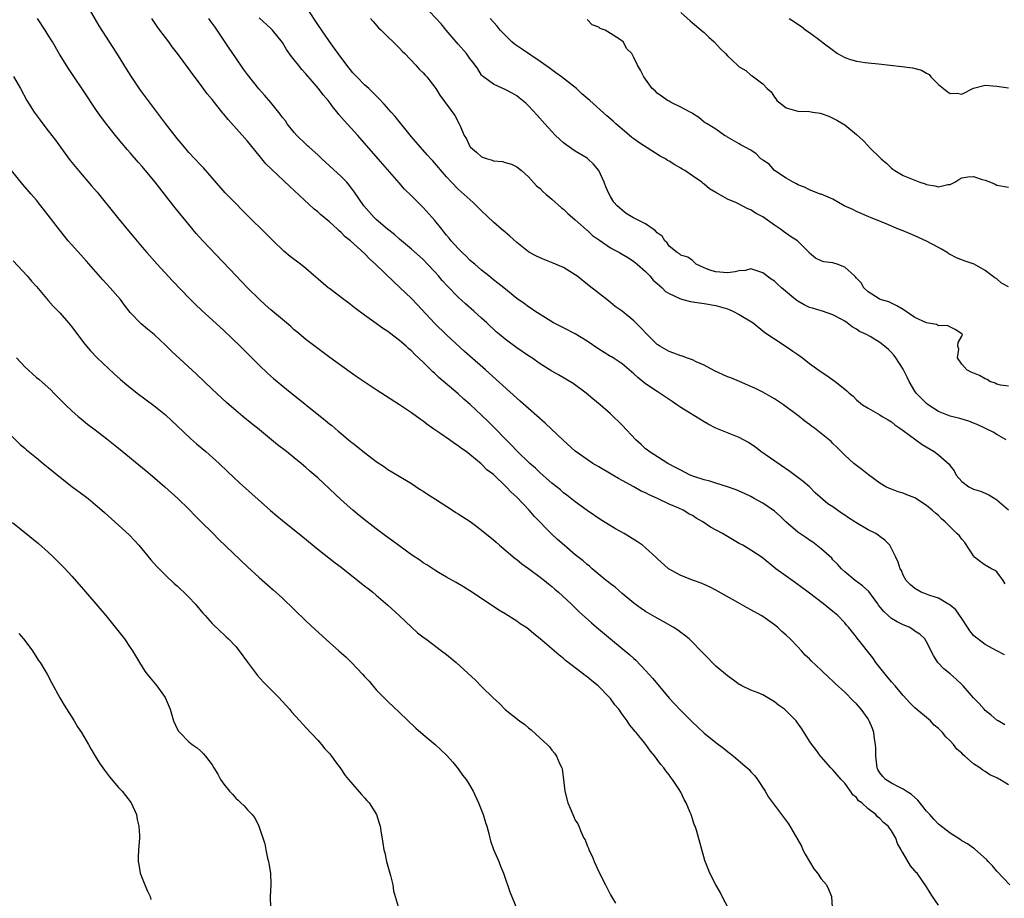
# Model space of a CAD drawing. Units: inches. Extents: x 2613000 to 2616000, y 1512000 to 1515000.
# Drawn here: x 2613952 to 2614120, y 1514143 to 1514293 of the extents above; entities that cross this region are included whole.
import ezdxf

# ---------------------------------------------------------------- set-up
doc = ezdxf.new("R2010")
doc.units = ezdxf.units.IN
doc.header["$MEASUREMENT"] = 0
doc.layers.add('LD26131512_2ft', color=102, linetype='Continuous')

msp = doc.modelspace()

# ---------------------------------------------------------------- linework, layer by layer
at = {"layer": 'LD26131512_2ft'}
for points, elevation in [([(2614120.41, 1514196.41), (2614120.07, 1514197), (2614119, 1514198.49), (2614118.7, 1514198.7), (2614118.07, 1514199), (2614117, 1514199.58), (2614116.19, 1514200.19), (2614115.19, 1514201), (2614115, 1514201.19), (2614113.5, 1514203.5), (2614113, 1514204.03), (2614112.59, 1514204.59), (2614112.16, 1514205), (2614111, 1514206.17), (2614110.15, 1514207), (2614109.52, 1514207.52), (2614109, 1514208.07), (2614108.49, 1514208.49), (2614107.96, 1514209), (2614107, 1514209.79), (2614105, 1514211.08), (2614103.62, 1514211.62), (2614103, 1514211.89), (2614102.13, 1514212.13), (2614101, 1514212.58), (2614100.68, 1514212.68), (2614100.04, 1514213), (2614099, 1514213.61), (2614097.06, 1514215.06), (2614095.95, 1514215.95), (2614095, 1514216.64), (2614094.57, 1514217), (2614093, 1514218.37), (2614092.4, 1514219), (2614091.69, 1514219.69), (2614091, 1514220.41), (2614090.71, 1514220.71), (2614089, 1514222.1), (2614087.85, 1514223), (2614087.33, 1514223.33), (2614087, 1514223.61), (2614086.19, 1514224.19), (2614085.24, 1514225), (2614082.55, 1514227), (2614081, 1514227.99), (2614079, 1514229.15), (2614077.78, 1514229.78), (2614077, 1514230.14), (2614075.05, 1514231), (2614073.58, 1514231.58), (2614073, 1514231.8), (2614072.16, 1514232.16), (2614070.78, 1514232.78), (2614069, 1514233.76), (2614067.64, 1514234.36), (2614067, 1514234.67), (2614066.01, 1514235), (2614065.29, 1514235.28), (2614065, 1514235.36), (2614063.83, 1514235.83), (2614063, 1514236.09), (2614061.42, 1514237), (2614061.18, 1514237.18), (2614061, 1514237.28), (2614059.25, 1514239), (2614058.17, 1514240.17), (2614057, 1514241.35), (2614055, 1514242.98), (2614053.81, 1514243.81), (2614053, 1514244.5), (2614052.38, 1514245), (2614049.34, 1514247.34), (2614047.28, 1514249), (2614047, 1514249.2), (2614046.5, 1514249.5), (2614045, 1514250.46), (2614043.22, 1514251.22), (2614041.77, 1514251.77), (2614041, 1514252.08), (2614040.36, 1514252.36), (2614039.15, 1514253), (2614039, 1514253.1), (2614037, 1514254.75), (2614035.8, 1514255.8), (2614035, 1514256.46), (2614034.39, 1514257), (2614033, 1514258.18), (2614031, 1514260.12), (2614029.58, 1514261.58), (2614027, 1514263.85), (2614025.85, 1514265), (2614025, 1514265.93), (2614022.66, 1514268.66), (2614022.34, 1514269), (2614021.72, 1514269.72), (2614020.54, 1514271), (2614019.84, 1514271.84), (2614019, 1514272.78), (2614016.22, 1514276.22), (2614015.54, 1514277), (2614014.34, 1514278.34), (2614013.38, 1514279.38), (2614011.71, 1514281), (2614011, 1514281.66), (2614009.67, 1514283), (2614009, 1514283.73), (2614007.96, 1514285), (2614006.49, 1514287), (2614005.88, 1514287.88), (2614005, 1514289.07), (2614003, 1514291.94), (2613999.74, 1514297)], 7898), ([(2614121.2, 1514145), (2614119, 1514147.36), (2614118.23, 1514148.23), (2614117.51, 1514149), (2614117.29, 1514149.29), (2614115.18, 1514151.18), (2614115, 1514151.26), (2614114, 1514152), (2614113, 1514152.53), (2614112.72, 1514152.72), (2614111, 1514153.81), (2614109, 1514155.36), (2614108.2, 1514156.2), (2614107.53, 1514157), (2614107, 1514157.6), (2614105.47, 1514159.47), (2614104.42, 1514160.42), (2614103.52, 1514161), (2614103, 1514161.37), (2614102.32, 1514161.68), (2614101, 1514162.37), (2614099.98, 1514163), (2614099.5, 1514163.5), (2614099, 1514164.11), (2614098.69, 1514164.69), (2614098.55, 1514165), (2614098.31, 1514167), (2614098.3, 1514168.3), (2614098.25, 1514169), (2614098.08, 1514169.92), (2614097.96, 1514171), (2614097.73, 1514171.73), (2614097.21, 1514173), (2614097, 1514173.34), (2614095.8, 1514175), (2614095, 1514175.93), (2614094.45, 1514176.45), (2614093, 1514177.91), (2614091.4, 1514179.4), (2614091, 1514179.79), (2614090.37, 1514180.37), (2614089, 1514181.69), (2614087.29, 1514183.29), (2614087, 1514183.6), (2614086.26, 1514184.26), (2614085.6, 1514185), (2614085, 1514185.63), (2614083.68, 1514187), (2614083, 1514187.67), (2614082.29, 1514188.29), (2614081.52, 1514189), (2614081, 1514189.41), (2614079, 1514190.82), (2614078.72, 1514191), (2614077, 1514191.99), (2614076.34, 1514192.34), (2614074.75, 1514193.25), (2614071, 1514195.35), (2614069.9, 1514195.9), (2614069, 1514196.33), (2614068.52, 1514196.53), (2614067.18, 1514197), (2614065, 1514197.84), (2614063, 1514198.92), (2614062.89, 1514199), (2614061, 1514200.72), (2614060.73, 1514201), (2614059, 1514202.57), (2614058.48, 1514203), (2614057.62, 1514203.62), (2614055.34, 1514205), (2614053.84, 1514205.84), (2614051.35, 1514207.35), (2614049, 1514208.95), (2614047, 1514210.43), (2614045.56, 1514211.56), (2614045, 1514211.98), (2614044.46, 1514212.46), (2614043, 1514213.62), (2614041, 1514215.37), (2614040.18, 1514216.18), (2614039.25, 1514217), (2614037, 1514219.15), (2614036.1, 1514220.1), (2614035.18, 1514221), (2614033.13, 1514223.13), (2614032.13, 1514224.13), (2614031, 1514225.21), (2614029.05, 1514227.05), (2614027.98, 1514227.98), (2614027, 1514228.89), (2614023.69, 1514231.69), (2614023, 1514232.34), (2614022.64, 1514232.64), (2614021, 1514234.29), (2614019.59, 1514235.59), (2614019, 1514236.23), (2614018.56, 1514236.56), (2614018.1, 1514237), (2614017, 1514237.99), (2614015.28, 1514239.28), (2614015, 1514239.53), (2614014.1, 1514240.1), (2614013, 1514240.91), (2614011, 1514242.31), (2614009.46, 1514243.46), (2614008.34, 1514244.34), (2614007.44, 1514245), (2614006.06, 1514246.06), (2614005, 1514246.84), (2614004.79, 1514247), (2614001, 1514250.29), (2614000.09, 1514251), (2613998.32, 1514252.32), (2613997.23, 1514253.23), (2613995.41, 1514255), (2613994.22, 1514256.22), (2613991, 1514259.35), (2613990.18, 1514260.18), (2613989, 1514261.36), (2613987.21, 1514263.21), (2613983.48, 1514267.48), (2613983, 1514267.96), (2613982.02, 1514269), (2613981, 1514270.12), (2613980.24, 1514271), (2613979.69, 1514271.69), (2613979, 1514272.49), (2613977, 1514275.06), (2613972.76, 1514280.76), (2613971.13, 1514283.13), (2613970.36, 1514284.36), (2613969, 1514286.61), (2613968.05, 1514288.05), (2613965.71, 1514291.71), (2613963.79, 1514295)], 7890), ([(2614120.58, 1514221), (2614119, 1514221.91), (2614118.34, 1514222.34), (2614115.63, 1514223.63), (2614115, 1514223.86), (2614114.19, 1514224.19), (2614112.65, 1514224.65), (2614111, 1514225.06), (2614109, 1514225.85), (2614107.28, 1514227), (2614107, 1514227.24), (2614105.23, 1514229), (2614105, 1514229.34), (2614103.99, 1514231), (2614103.7, 1514231.7), (2614103, 1514233.06), (2614101.75, 1514235), (2614101.43, 1514235.43), (2614101, 1514235.94), (2614100.46, 1514236.46), (2614099.83, 1514237), (2614099, 1514237.66), (2614097.34, 1514238.66), (2614096.74, 1514239), (2614095.54, 1514239.54), (2614095, 1514239.94), (2614094.29, 1514240.29), (2614093.41, 1514241), (2614093, 1514241.26), (2614092.38, 1514241.62), (2614091, 1514242.38), (2614089.24, 1514243), (2614089, 1514243.06), (2614087.52, 1514243.52), (2614087, 1514243.63), (2614086.08, 1514244.08), (2614085, 1514244.69), (2614084.81, 1514244.81), (2614084.61, 1514245), (2614082.2, 1514247), (2614081.56, 1514247.56), (2614081, 1514248.1), (2614080.44, 1514248.44), (2614079, 1514249.56), (2614078.19, 1514249.81), (2614077, 1514250.22), (2614076.04, 1514249.96), (2614075, 1514249.91), (2614074.3, 1514249.7), (2614073, 1514249.55), (2614071, 1514249.7), (2614069.97, 1514249.97), (2614069, 1514250.42), (2614067.65, 1514251), (2614067.33, 1514251.33), (2614067, 1514251.63), (2614066.21, 1514252.22), (2614065, 1514252.58), (2614064.79, 1514252.79), (2614064.4, 1514253), (2614063, 1514254.09), (2614062.66, 1514254.66), (2614062.31, 1514255), (2614061.81, 1514255.81), (2614061, 1514256.36), (2614060.71, 1514256.71), (2614060.27, 1514257), (2614059, 1514257.89), (2614056.81, 1514259), (2614055.69, 1514259.69), (2614055, 1514260.23), (2614054.59, 1514260.59), (2614054.14, 1514261), (2614053.6, 1514261.6), (2614053, 1514262.6), (2614052.78, 1514263), (2614052.22, 1514264.22), (2614051.93, 1514265), (2614051.02, 1514267.02), (2614050.11, 1514268.11), (2614049.14, 1514269), (2614049, 1514269.1), (2614047, 1514270.35), (2614045.43, 1514271.43), (2614045, 1514271.76), (2614043.64, 1514273), (2614043, 1514273.66), (2614041.77, 1514275), (2614040.5, 1514276.5), (2614039, 1514278.08), (2614038.53, 1514278.53), (2614037.98, 1514279), (2614037.43, 1514279.43), (2614037, 1514279.76), (2614036.22, 1514280.22), (2614035, 1514280.86), (2614034.64, 1514281), (2614033, 1514281.76), (2614031.32, 1514283), (2614031.15, 1514283.15), (2614031, 1514283.33), (2614030.36, 1514284.36), (2614029.9, 1514285), (2614029.5, 1514285.5), (2614029, 1514286.17), (2614028.43, 1514287), (2614027, 1514288.59), (2614024.95, 1514291), (2614024.07, 1514292.07), (2614022.15, 1514294.15)], 7902), ([(2614065, 1514294.02), (2614066.59, 1514292.59), (2614067, 1514292.27), (2614067.67, 1514291.67), (2614068.5, 1514291), (2614069, 1514290.57), (2614069.79, 1514289.79), (2614070.69, 1514289), (2614071.81, 1514287.81), (2614072.65, 1514287), (2614073, 1514286.6), (2614074.71, 1514285), (2614075, 1514284.74), (2614076.1, 1514284.1), (2614077, 1514283.3), (2614077.21, 1514283.21), (2614077.45, 1514283), (2614079, 1514281.84), (2614079.77, 1514281), (2614080.43, 1514280.43), (2614081, 1514279.52), (2614081.27, 1514279.27), (2614081.44, 1514279), (2614083, 1514277.75), (2614085, 1514277.17), (2614087, 1514277.12), (2614087.56, 1514277), (2614088.81, 1514276.81), (2614089, 1514276.76), (2614090.29, 1514276.29), (2614091, 1514275.96), (2614091.64, 1514275.64), (2614093, 1514274.8), (2614095, 1514273.19), (2614096.14, 1514272.14), (2614097, 1514271.21), (2614097.12, 1514271.12), (2614097.21, 1514271), (2614099.26, 1514269), (2614100.21, 1514268.21), (2614101, 1514267.43), (2614101.25, 1514267.25), (2614101.56, 1514267), (2614103, 1514266.19), (2614104.41, 1514265.59), (2614105.86, 1514265), (2614106.72, 1514264.72), (2614107, 1514264.62), (2614108.4, 1514264.4), (2614109, 1514264.24), (2614110.61, 1514264.61), (2614111, 1514264.65), (2614111.84, 1514265), (2614112.51, 1514265.49), (2614113, 1514265.76), (2614114.05, 1514265.95), (2614115, 1514266), (2614116.5, 1514265.5), (2614117, 1514265.35), (2614117.92, 1514265), (2614118.68, 1514264.68), (2614119, 1514264.5), (2614121, 1514264.2)], 7908), ([(2614109, 1514141.55), (2614108, 1514143), (2614107.61, 1514143.61), (2614107, 1514144.65), (2614106.26, 1514145.74), (2614105.36, 1514147), (2614105.17, 1514147.17), (2614105, 1514147.42), (2614104.25, 1514148.25), (2614103, 1514150.39), (2614102.76, 1514150.76), (2614102.65, 1514151), (2614102.04, 1514152.04), (2614101.72, 1514153), (2614101, 1514154.21), (2614100.43, 1514155), (2614099.63, 1514155.63), (2614099, 1514156.32), (2614098.61, 1514156.61), (2614098.3, 1514157), (2614097, 1514157.97), (2614095.91, 1514159), (2614095.37, 1514159.37), (2614095, 1514159.9), (2614094.38, 1514160.38), (2614093.98, 1514161), (2614093, 1514162.36), (2614092.38, 1514163), (2614091, 1514164.65), (2614090.64, 1514165), (2614089, 1514166.84), (2614088.88, 1514167), (2614088.1, 1514168.1), (2614087.37, 1514169), (2614087, 1514169.53), (2614085.66, 1514171.66), (2614084.84, 1514172.84), (2614084.72, 1514173), (2614083, 1514174.74), (2614082.7, 1514175), (2614081.72, 1514175.72), (2614081, 1514176.29), (2614079, 1514177.45), (2614078.2, 1514177.8), (2614077, 1514178.28), (2614075.42, 1514179), (2614075.14, 1514179.14), (2614075, 1514179.23), (2614073.99, 1514179.99), (2614073, 1514180.68), (2614071, 1514182.38), (2614070.68, 1514182.68), (2614070.36, 1514183), (2614069.7, 1514183.7), (2614069, 1514184.41), (2614068.45, 1514185), (2614067, 1514186.46), (2614066.42, 1514187), (2614065.64, 1514187.64), (2614065, 1514188.09), (2614064.49, 1514188.49), (2614063.71, 1514189), (2614062.01, 1514190.01), (2614061, 1514190.53), (2614059, 1514191.69), (2614058.22, 1514192.22), (2614057, 1514193.09), (2614055, 1514194.76), (2614053.82, 1514195.82), (2614053, 1514196.41), (2614052.69, 1514196.69), (2614052.28, 1514197), (2614049.88, 1514199), (2614049.41, 1514199.41), (2614049, 1514199.72), (2614048.32, 1514200.32), (2614047, 1514201.35), (2614045.08, 1514203), (2614043.97, 1514203.97), (2614042.94, 1514204.93), (2614039.99, 1514207.99), (2614039.12, 1514209), (2614037, 1514211.2), (2614036.05, 1514212.05), (2614035.2, 1514213), (2614033, 1514215.07), (2614031.9, 1514215.9), (2614031, 1514216.83), (2614030.9, 1514216.9), (2614029, 1514218.51), (2614028.34, 1514219), (2614027.55, 1514219.55), (2614027, 1514220), (2614026.37, 1514220.37), (2614025.51, 1514221), (2614023.84, 1514222.16), (2614022.84, 1514222.84), (2614021.67, 1514223.67), (2614021, 1514224.2), (2614020.52, 1514224.52), (2614019, 1514225.63), (2614017, 1514226.98), (2614013, 1514229.55), (2614010.92, 1514230.92), (2614009.73, 1514231.73), (2614008.56, 1514232.56), (2614005.09, 1514235.09), (2614001, 1514238.17), (2613999.46, 1514239.46), (2613999, 1514239.82), (2613998.39, 1514240.39), (2613997.68, 1514241), (2613997, 1514241.55), (2613995, 1514243.24), (2613994.06, 1514244.06), (2613993, 1514245.02), (2613991.02, 1514247), (2613989.08, 1514249), (2613983.39, 1514255), (2613982.27, 1514256.27), (2613981, 1514257.8), (2613978.67, 1514260.67), (2613976.86, 1514263), (2613976.02, 1514264.02), (2613975.26, 1514265), (2613973, 1514267.7), (2613972.38, 1514268.38), (2613971, 1514270.03), (2613970.54, 1514270.54), (2613968.71, 1514272.71), (2613967, 1514274.87), (2613966.07, 1514276.07), (2613965.25, 1514277.25), (2613963, 1514280.63), (2613961.23, 1514283.23), (2613960.43, 1514284.43), (2613958.9, 1514286.9), (2613957.69, 1514289), (2613957, 1514290.15), (2613956.46, 1514291), (2613955.13, 1514293)], 7888), ([(2614121, 1514162.07), (2614119.5, 1514163), (2614119.17, 1514163.17), (2614119, 1514163.3), (2614117.81, 1514163.81), (2614117, 1514164.38), (2614116.57, 1514164.57), (2614116.09, 1514165), (2614115, 1514165.7), (2614113.54, 1514167), (2614113.23, 1514167.23), (2614113, 1514167.47), (2614112.15, 1514168.15), (2614111.57, 1514169), (2614111, 1514169.6), (2614110.26, 1514170.26), (2614109.73, 1514171), (2614109.35, 1514171.35), (2614109, 1514171.73), (2614108.3, 1514172.3), (2614107.64, 1514173), (2614105, 1514175.25), (2614104.11, 1514176.11), (2614103, 1514177.33), (2614101.61, 1514179), (2614101, 1514179.68), (2614099.9, 1514181), (2614098.34, 1514183), (2614097.8, 1514183.8), (2614095.13, 1514187.13), (2614095, 1514187.31), (2614093.63, 1514189), (2614093.33, 1514189.33), (2614093, 1514189.75), (2614091.82, 1514191), (2614091, 1514191.7), (2614089.39, 1514193), (2614086.75, 1514195), (2614084.59, 1514196.59), (2614083, 1514197.71), (2614081.24, 1514199), (2614078.89, 1514200.89), (2614077, 1514202.17), (2614075.6, 1514203), (2614075, 1514203.33), (2614072.15, 1514205), (2614070.1, 1514206.1), (2614068.76, 1514207), (2614067.65, 1514207.65), (2614067, 1514208.07), (2614066.4, 1514208.4), (2614065.4, 1514209), (2614064.66, 1514209.34), (2614063, 1514210.04), (2614061.03, 1514211), (2614059.6, 1514211.6), (2614059, 1514211.94), (2614058.26, 1514212.26), (2614057, 1514212.99), (2614055, 1514214.05), (2614054.39, 1514214.39), (2614053.4, 1514215), (2614051, 1514216.4), (2614050.01, 1514217), (2614049, 1514217.64), (2614047, 1514219.08), (2614044.93, 1514220.93), (2614041.87, 1514223.87), (2614039, 1514226.37), (2614037.61, 1514227.61), (2614037, 1514228.14), (2614031.64, 1514233), (2614029, 1514235.33), (2614028.1, 1514236.1), (2614025, 1514238.97), (2614022.95, 1514240.95), (2614020.05, 1514244.05), (2614019, 1514245.15), (2614017.04, 1514247.04), (2614015.99, 1514247.99), (2614012.88, 1514251), (2614011.89, 1514251.89), (2614011, 1514252.82), (2614008.6, 1514255), (2614007.71, 1514255.71), (2614007, 1514256.45), (2614006.69, 1514256.69), (2614006.36, 1514257), (2614005, 1514258.26), (2614003.49, 1514259.49), (2614003, 1514259.95), (2614002.4, 1514260.4), (2613999, 1514263.62), (2613998.27, 1514264.27), (2613995.17, 1514267.17), (2613994.17, 1514268.17), (2613993, 1514269.58), (2613991, 1514272.03), (2613987.71, 1514275.71), (2613987, 1514276.64), (2613986.83, 1514276.83), (2613985, 1514279.13), (2613984.13, 1514280.13), (2613983, 1514281.71), (2613981.58, 1514283.58), (2613981, 1514284.4), (2613979.07, 1514287), (2613978.16, 1514288.16), (2613977.56, 1514289), (2613976.06, 1514291), (2613975.61, 1514291.61), (2613974.7, 1514293)], 7892), ([(2614120.35, 1514172.35), (2614119.21, 1514173), (2614119, 1514173.14), (2614117.99, 1514173.99), (2614117, 1514174.8), (2614116.8, 1514175), (2614115.95, 1514175.95), (2614115, 1514176.94), (2614113.21, 1514179), (2614113, 1514179.22), (2614112.09, 1514180.09), (2614111, 1514181.02), (2614109.92, 1514181.92), (2614108.92, 1514183), (2614108.18, 1514184.18), (2614107, 1514186.52), (2614106.7, 1514187), (2614105.81, 1514187.81), (2614105, 1514188.36), (2614104.64, 1514188.64), (2614104, 1514189), (2614103, 1514189.39), (2614101.95, 1514189.95), (2614101, 1514190.51), (2614100.45, 1514191), (2614099.7, 1514191.7), (2614098.79, 1514192.79), (2614098.65, 1514193), (2614097.1, 1514195.1), (2614096.06, 1514196.06), (2614094.79, 1514197), (2614093, 1514198.48), (2614092.44, 1514199), (2614091.8, 1514199.8), (2614091, 1514200.54), (2614090.78, 1514200.78), (2614089, 1514202.38), (2614087.55, 1514203.55), (2614087, 1514203.87), (2614086.35, 1514204.35), (2614085, 1514205.27), (2614082.94, 1514207), (2614081.96, 1514207.96), (2614081, 1514208.83), (2614079, 1514210.21), (2614077.54, 1514211), (2614077, 1514211.31), (2614075.87, 1514211.87), (2614074.49, 1514212.49), (2614072.99, 1514212.99), (2614071, 1514213.6), (2614069.98, 1514213.98), (2614069, 1514214.16), (2614067.26, 1514214.74), (2614066.61, 1514215), (2614065, 1514215.83), (2614064.25, 1514216.25), (2614062.82, 1514217), (2614059.62, 1514219), (2614059.29, 1514219.29), (2614059, 1514219.48), (2614058.24, 1514220.24), (2614057.33, 1514221), (2614055, 1514223.54), (2614053, 1514225.47), (2614051.23, 1514227), (2614049.99, 1514227.99), (2614048.84, 1514229), (2614046.61, 1514230.61), (2614044.1, 1514232.1), (2614043, 1514232.72), (2614041, 1514233.98), (2614039.56, 1514235), (2614039, 1514235.37), (2614037, 1514236.75), (2614035, 1514238.2), (2614034.05, 1514239), (2614033.49, 1514239.49), (2614031.9, 1514241), (2614031, 1514241.82), (2614029.67, 1514243), (2614028.23, 1514244.23), (2614027, 1514245.38), (2614025.21, 1514247.21), (2614024.25, 1514248.25), (2614023.62, 1514249), (2614023, 1514249.69), (2614021.78, 1514251), (2614021, 1514251.79), (2614019, 1514253.61), (2614017, 1514255.31), (2614016.1, 1514256.1), (2614014.95, 1514257), (2614013, 1514258.66), (2614012.64, 1514259), (2614010.86, 1514261), (2614009.31, 1514263.31), (2614008.46, 1514264.46), (2614007.96, 1514265), (2614007, 1514266), (2614003.7, 1514269), (2614003, 1514269.67), (2614001.53, 1514271), (2614001.26, 1514271.26), (2614001, 1514271.49), (2613999.46, 1514273), (2613999, 1514273.51), (2613997.81, 1514275), (2613997.48, 1514275.48), (2613997, 1514276.09), (2613996.62, 1514276.62), (2613995, 1514278.61), (2613993.91, 1514279.91), (2613992.97, 1514280.97), (2613991, 1514283.43), (2613990.33, 1514284.33), (2613989, 1514286.26), (2613987.9, 1514287.9), (2613987, 1514289.3), (2613985.48, 1514291.48), (2613985, 1514292.21), (2613984.66, 1514292.66), (2613984.44, 1514293)], 7894), ([(2614120.3, 1514184.3), (2614119, 1514184.95), (2614117, 1514186.06), (2614115.73, 1514187), (2614115.32, 1514187.32), (2614115, 1514187.6), (2614114.39, 1514188.39), (2614113.97, 1514189), (2614113, 1514190.5), (2614111.99, 1514191.99), (2614111, 1514192.75), (2614110.87, 1514192.87), (2614110.62, 1514193), (2614109, 1514193.98), (2614107.56, 1514194.44), (2614107, 1514194.68), (2614106.07, 1514195), (2614105, 1514195.6), (2614104.25, 1514196.25), (2614103.5, 1514197), (2614103, 1514197.9), (2614102.68, 1514198.68), (2614102.48, 1514199), (2614102.12, 1514200.12), (2614101.74, 1514201), (2614101, 1514202.47), (2614100.71, 1514203), (2614099.86, 1514203.86), (2614099, 1514204.5), (2614098.73, 1514204.73), (2614098.35, 1514205), (2614097, 1514205.64), (2614094.88, 1514206.88), (2614094.74, 1514207), (2614093.68, 1514207.68), (2614093, 1514208.16), (2614092.47, 1514208.47), (2614091, 1514209.55), (2614090.11, 1514210.11), (2614087.98, 1514211.98), (2614086.99, 1514213), (2614085.92, 1514213.92), (2614085, 1514214.59), (2614083.63, 1514215.63), (2614078.69, 1514219), (2614077.75, 1514219.75), (2614077, 1514220.28), (2614076.56, 1514220.56), (2614075, 1514221.43), (2614071.02, 1514223), (2614069.69, 1514223.69), (2614069, 1514224.07), (2614067.54, 1514225), (2614066.23, 1514225.77), (2614065, 1514226.53), (2614064.31, 1514227), (2614063.56, 1514227.56), (2614063, 1514227.9), (2614062.36, 1514228.36), (2614061.16, 1514229.16), (2614061, 1514229.25), (2614059, 1514230.59), (2614057.67, 1514231.67), (2614057, 1514232.29), (2614056.18, 1514233), (2614055, 1514233.97), (2614053.45, 1514235), (2614053.18, 1514235.18), (2614053, 1514235.27), (2614051.95, 1514235.95), (2614051, 1514236.51), (2614049, 1514237.87), (2614047, 1514239.1), (2614045, 1514240.14), (2614044.42, 1514240.42), (2614043.26, 1514241), (2614040.07, 1514243), (2614039.45, 1514243.45), (2614039, 1514243.72), (2614038.28, 1514244.28), (2614037, 1514245.18), (2614034.77, 1514247), (2614033.78, 1514247.78), (2614033, 1514248.37), (2614032.21, 1514249), (2614031, 1514249.97), (2614029.82, 1514251), (2614029.39, 1514251.39), (2614029, 1514251.72), (2614028.36, 1514252.36), (2614027.66, 1514253), (2614027, 1514253.67), (2614025.8, 1514255), (2614025.45, 1514255.45), (2614025, 1514255.98), (2614024.56, 1514256.56), (2614024.18, 1514257), (2614023, 1514258.46), (2614022.53, 1514259), (2614021, 1514260.68), (2614019, 1514262.69), (2614017.83, 1514263.83), (2614016.89, 1514264.89), (2614013.36, 1514269), (2614011, 1514271.7), (2614009.85, 1514273), (2614007.55, 1514275.55), (2614006.61, 1514276.61), (2614006.33, 1514277), (2614005.73, 1514277.73), (2614005, 1514278.72), (2614004.78, 1514279), (2614003.95, 1514279.95), (2614003.17, 1514281), (2614001, 1514283.51), (2614000.28, 1514284.28), (2613999.7, 1514285), (2613999, 1514285.94), (2613998.51, 1514286.51), (2613997.7, 1514287.7), (2613997, 1514288.86), (2613995.27, 1514291), (2613995, 1514291.28), (2613993, 1514293.08)], 7896), ([(2614012.01, 1514293), (2614012.46, 1514292.46), (2614013.4, 1514291.4), (2614013.84, 1514291), (2614015, 1514289.84), (2614015.89, 1514289), (2614016.44, 1514288.44), (2614017, 1514287.92), (2614017.43, 1514287.43), (2614017.86, 1514287), (2614019.75, 1514285), (2614020.35, 1514284.35), (2614021, 1514283.72), (2614021.33, 1514283.33), (2614021.62, 1514283), (2614023, 1514281.27), (2614023.19, 1514281), (2614023.88, 1514279.88), (2614026.4, 1514276.4), (2614027.17, 1514275), (2614027.27, 1514274.74), (2614028.04, 1514273), (2614028.42, 1514272.42), (2614029, 1514271.12), (2614029.08, 1514271), (2614030.13, 1514270.13), (2614031, 1514269.37), (2614031.98, 1514269), (2614032.78, 1514268.78), (2614033, 1514268.68), (2614034.55, 1514268.55), (2614035, 1514268.37), (2614036.1, 1514268.1), (2614037, 1514267.62), (2614037.83, 1514267), (2614039, 1514265.95), (2614040.39, 1514264.39), (2614041, 1514263.93), (2614041.44, 1514263.44), (2614041.94, 1514263), (2614043, 1514262.13), (2614044.65, 1514260.65), (2614045, 1514260.4), (2614045.7, 1514259.7), (2614047, 1514258.58), (2614048.89, 1514256.89), (2614049, 1514256.82), (2614049.94, 1514255.94), (2614051.11, 1514255.11), (2614053, 1514253.82), (2614053.54, 1514253.54), (2614054.56, 1514253), (2614055, 1514252.72), (2614056.09, 1514252.09), (2614057, 1514251.47), (2614057.57, 1514251), (2614059, 1514249.74), (2614059.73, 1514249), (2614060.3, 1514248.3), (2614061, 1514247.72), (2614061.35, 1514247.35), (2614061.82, 1514247), (2614062.38, 1514246.38), (2614063, 1514246), (2614064.83, 1514245.17), (2614065, 1514245.08), (2614065.38, 1514245), (2614066.66, 1514244.66), (2614067, 1514244.59), (2614069, 1514244.3), (2614071, 1514243.97), (2614073, 1514243.39), (2614073.28, 1514243.28), (2614073.91, 1514243), (2614075, 1514242.42), (2614077.35, 1514241), (2614079.34, 1514239.34), (2614081, 1514238.24), (2614083, 1514236.97), (2614084.17, 1514236.17), (2614085, 1514235.58), (2614085.78, 1514235), (2614087, 1514234.05), (2614089, 1514232.61), (2614089.98, 1514231.98), (2614091, 1514231.25), (2614091.38, 1514231), (2614093, 1514229.66), (2614093.37, 1514229.37), (2614093.76, 1514229), (2614094.46, 1514228.46), (2614095, 1514227.86), (2614096.05, 1514227), (2614097, 1514226.4), (2614099, 1514225.27), (2614099.41, 1514225), (2614100.42, 1514224.42), (2614101, 1514224.07), (2614101.56, 1514223.56), (2614102.44, 1514223), (2614103, 1514222.6), (2614106.21, 1514220.21), (2614108.27, 1514219), (2614109, 1514218.48), (2614110.85, 1514216.85), (2614111, 1514216.59), (2614111.7, 1514215.7), (2614112.04, 1514215), (2614113, 1514213.92), (2614114.23, 1514213), (2614115, 1514212.6), (2614116.22, 1514212.22), (2614117, 1514211.88), (2614117.62, 1514211.62), (2614118.66, 1514211), (2614119, 1514210.79), (2614121, 1514209.05)], 7900), ([(2614121, 1514230.17), (2614119.63, 1514230.37), (2614119, 1514230.5), (2614118.68, 1514230.68), (2614117.78, 1514231), (2614117.34, 1514231.34), (2614117, 1514231.44), (2614116.03, 1514232.03), (2614114.6, 1514232.6), (2614113.84, 1514233), (2614113, 1514233.92), (2614112.29, 1514235), (2614112.49, 1514236.49), (2614112.34, 1514237), (2614112.38, 1514237.62), (2614113, 1514238.72), (2614113.08, 1514238.92), (2614113.1, 1514239), (2614113, 1514239.1), (2614111.87, 1514239.87), (2614110.52, 1514240.52), (2614109, 1514240.51), (2614108.71, 1514240.71), (2614106.98, 1514241.02), (2614105, 1514241.93), (2614103, 1514243.25), (2614101.9, 1514243.9), (2614101, 1514244.38), (2614100.56, 1514244.56), (2614099.09, 1514245), (2614098.88, 1514245.12), (2614097, 1514246.3), (2614096.25, 1514247), (2614095.82, 1514247.82), (2614095, 1514248.63), (2614094.86, 1514248.86), (2614094.66, 1514249), (2614093, 1514250.53), (2614091.71, 1514251), (2614091.17, 1514251.17), (2614091, 1514251.25), (2614089.42, 1514251.42), (2614089, 1514251.58), (2614088.04, 1514252.04), (2614087, 1514252.91), (2614086.93, 1514253), (2614085.99, 1514253.99), (2614084.96, 1514255), (2614083.77, 1514255.77), (2614082.58, 1514256.58), (2614082.04, 1514257), (2614081, 1514257.69), (2614079, 1514259.13), (2614077.76, 1514259.76), (2614077, 1514260.3), (2614076.48, 1514260.48), (2614075.5, 1514261), (2614074.5, 1514261.5), (2614073, 1514262.15), (2614071.51, 1514263), (2614071.17, 1514263.17), (2614071, 1514263.28), (2614069.91, 1514263.91), (2614069, 1514264.7), (2614068.82, 1514264.82), (2614068.63, 1514265), (2614067, 1514266.09), (2614065.73, 1514267), (2614065.26, 1514267.26), (2614065, 1514267.43), (2614063.97, 1514267.97), (2614063, 1514268.64), (2614062.75, 1514268.75), (2614062.4, 1514269), (2614061.47, 1514269.47), (2614057.82, 1514271.82), (2614057, 1514272.42), (2614056.67, 1514272.67), (2614055, 1514274.06), (2614053.92, 1514275), (2614053.45, 1514275.45), (2614052.38, 1514276.38), (2614049.49, 1514279), (2614048.14, 1514280.14), (2614047.18, 1514281), (2614044.64, 1514283), (2614043.7, 1514283.7), (2614042.53, 1514284.53), (2614041, 1514285.65), (2614037.82, 1514287.82), (2614036.62, 1514288.62), (2614036.17, 1514289), (2614035, 1514290.11), (2614034.14, 1514291), (2614033.65, 1514291.65), (2614032.48, 1514293)], 7904), ([(2614121, 1514247.17), (2614119.8, 1514247.8), (2614119, 1514248.52), (2614118.67, 1514248.67), (2614118.2, 1514249), (2614117, 1514249.93), (2614115.1, 1514251), (2614113.55, 1514251.55), (2614112.12, 1514252.12), (2614111, 1514252.7), (2614110.81, 1514252.8), (2614110.53, 1514253), (2614109.56, 1514253.56), (2614109, 1514253.84), (2614107, 1514254.93), (2614105.6, 1514255.6), (2614105, 1514255.86), (2614104.18, 1514256.18), (2614103, 1514256.69), (2614102.21, 1514257), (2614100.07, 1514257.93), (2614097.4, 1514259), (2614097.1, 1514259.1), (2614095, 1514260.02), (2614094.37, 1514260.37), (2614092.92, 1514261), (2614091, 1514262.1), (2614089, 1514262.95), (2614088.82, 1514263), (2614087, 1514263.72), (2614086.16, 1514264.16), (2614085, 1514264.57), (2614084.77, 1514264.77), (2614084.23, 1514265), (2614083, 1514265.73), (2614080.99, 1514267), (2614080.09, 1514268.09), (2614079, 1514268.77), (2614078.89, 1514268.89), (2614078.7, 1514269), (2614077.87, 1514269.87), (2614077, 1514270.48), (2614076.01, 1514271), (2614075.33, 1514271.33), (2614075, 1514271.6), (2614073, 1514272.72), (2614072.85, 1514272.85), (2614072.45, 1514273), (2614071, 1514274.08), (2614069.49, 1514275), (2614069.17, 1514275.17), (2614069, 1514275.29), (2614068.08, 1514276.08), (2614067, 1514276.75), (2614066.88, 1514276.88), (2614066.62, 1514277), (2614065, 1514277.84), (2614063.35, 1514278.65), (2614063, 1514278.85), (2614062.92, 1514278.92), (2614062.75, 1514279), (2614061.7, 1514279.7), (2614061, 1514280.23), (2614060.64, 1514280.64), (2614060.13, 1514281), (2614059, 1514282.61), (2614058.69, 1514283), (2614058.13, 1514284.13), (2614057.63, 1514285), (2614057, 1514286.35), (2614056.66, 1514287), (2614055.82, 1514287.82), (2614055.16, 1514289), (2614054.57, 1514289.43), (2614053, 1514290.44), (2614052.09, 1514291), (2614051.27, 1514291.27), (2614051, 1514291.51), (2614049.89, 1514291.89), (2614049, 1514292.83)], 7906), ([(2614083.51, 1514293), (2614084.43, 1514292.42), (2614085, 1514291.99), (2614085.62, 1514291.62), (2614086.39, 1514291), (2614087, 1514290.62), (2614089, 1514289.12), (2614089.12, 1514289), (2614091.33, 1514287.33), (2614091.8, 1514287), (2614093, 1514286.35), (2614093.98, 1514285.98), (2614095, 1514285.69), (2614096.52, 1514285.48), (2614097, 1514285.4), (2614098.77, 1514285.23), (2614102.78, 1514284.78), (2614104.56, 1514284.56), (2614106.14, 1514284.14), (2614107, 1514283.62), (2614107.41, 1514283.41), (2614107.74, 1514283), (2614109, 1514281.72), (2614109.9, 1514281), (2614110.52, 1514280.52), (2614111, 1514280.2), (2614112.23, 1514280.23), (2614113, 1514280.07), (2614115, 1514281.1), (2614117, 1514281.6), (2614119, 1514281.43), (2614121, 1514281.16)], 7910), ([(2613951.05, 1514283.05), (2613952.23, 1514281), (2613953.36, 1514279), (2613954.61, 1514277), (2613955.6, 1514275.6), (2613956.04, 1514275), (2613957, 1514273.78), (2613958.2, 1514272.2), (2613959.07, 1514271), (2613960.75, 1514268.75), (2613962.18, 1514267), (2613964.4, 1514264.4), (2613965.33, 1514263.33), (2613968.83, 1514259), (2613970.71, 1514256.71), (2613971.63, 1514255.63), (2613973, 1514253.95), (2613973.8, 1514253), (2613975.58, 1514251), (2613978.19, 1514248.19), (2613981.13, 1514245.13), (2613982.14, 1514244.14), (2613983.17, 1514243.17), (2613987, 1514239.67), (2613989.75, 1514237), (2613991, 1514235.75), (2613993, 1514233.79), (2613994.43, 1514232.43), (2613995.47, 1514231.47), (2613997.66, 1514229.66), (2614004.34, 1514224.34), (2614005, 1514223.77), (2614005.44, 1514223.44), (2614005.93, 1514223), (2614006.52, 1514222.52), (2614007, 1514222.08), (2614008.69, 1514220.69), (2614009, 1514220.42), (2614009.83, 1514219.83), (2614011, 1514218.83), (2614011.72, 1514218.28), (2614013, 1514217.33), (2614014.4, 1514216.4), (2614015, 1514215.97), (2614016.62, 1514215), (2614019, 1514213.54), (2614020.53, 1514212.53), (2614021, 1514212.26), (2614021.73, 1514211.73), (2614023.12, 1514210.88), (2614026, 1514209), (2614026.61, 1514208.61), (2614027, 1514208.39), (2614029.05, 1514207.05), (2614030.21, 1514206.21), (2614031, 1514205.61), (2614033, 1514203.96), (2614033.51, 1514203.52), (2614034.08, 1514203), (2614036.74, 1514200.74), (2614037, 1514200.56), (2614037.86, 1514199.85), (2614039, 1514199.05), (2614041, 1514197.58), (2614041.74, 1514197), (2614042.41, 1514196.41), (2614043, 1514195.96), (2614043.5, 1514195.5), (2614044.13, 1514195), (2614046.31, 1514193), (2614047.66, 1514191.66), (2614049.74, 1514189.74), (2614050.61, 1514189), (2614053, 1514187.01), (2614055, 1514185.36), (2614056.3, 1514184.3), (2614057, 1514183.65), (2614057.36, 1514183.36), (2614059, 1514181.62), (2614060.24, 1514180.24), (2614063, 1514176.91), (2614063.94, 1514175.94), (2614065, 1514174.81), (2614067, 1514172.8), (2614067.93, 1514171.93), (2614068.88, 1514171), (2614069, 1514170.89), (2614070.06, 1514170.06), (2614071, 1514169.29), (2614072.32, 1514168.32), (2614073, 1514167.75), (2614073.44, 1514167.44), (2614073.99, 1514167), (2614076.34, 1514165), (2614076.68, 1514164.68), (2614077, 1514164.31), (2614077.64, 1514163.64), (2614078.12, 1514163), (2614079.4, 1514161), (2614079.99, 1514159.99), (2614081, 1514158.62), (2614082.23, 1514157), (2614082.57, 1514156.57), (2614083.41, 1514155.41), (2614085, 1514152.71), (2614085.61, 1514151.61), (2614085.88, 1514151), (2614086.26, 1514150.26), (2614086.99, 1514148.99), (2614087.75, 1514147.75), (2614088.35, 1514147), (2614089, 1514146.02), (2614089.91, 1514145), (2614090.24, 1514144.24), (2614090.75, 1514143), (2614090.84, 1514141.16)], 7886), ([(2614073.77, 1514139.77), (2614072.07, 1514143), (2614071.73, 1514143.73), (2614071.02, 1514145), (2614070, 1514147), (2614069.71, 1514147.71), (2614069.14, 1514149.14), (2614067.68, 1514154.32), (2614067.45, 1514155), (2614067.3, 1514155.3), (2614067, 1514156.3), (2614066.82, 1514156.82), (2614066.77, 1514157), (2614066.63, 1514157.37), (2614065.92, 1514159), (2614065.58, 1514159.58), (2614065, 1514160.82), (2614064.73, 1514161.27), (2614063.6, 1514163), (2614063.32, 1514163.32), (2614063, 1514163.8), (2614062.47, 1514164.47), (2614062.13, 1514165), (2614061.59, 1514165.58), (2614061, 1514166.44), (2614060.59, 1514167), (2614059.84, 1514167.84), (2614059.03, 1514169), (2614057.39, 1514171), (2614057.2, 1514171.2), (2614057, 1514171.48), (2614056.3, 1514172.3), (2614055.87, 1514173), (2614055, 1514174.18), (2614054.64, 1514174.64), (2614054.41, 1514175), (2614053.75, 1514175.75), (2614053, 1514176.81), (2614052.84, 1514177), (2614050.91, 1514179), (2614049.83, 1514179.83), (2614049, 1514180.54), (2614048.73, 1514180.73), (2614048.4, 1514181), (2614047, 1514182.05), (2614046.44, 1514182.44), (2614045.8, 1514183), (2614045.34, 1514183.34), (2614045, 1514183.65), (2614044.22, 1514184.22), (2614043.37, 1514185), (2614041, 1514187.05), (2614039.9, 1514187.9), (2614039, 1514188.66), (2614038.54, 1514189), (2614037.61, 1514189.61), (2614037, 1514190.05), (2614035, 1514191.29), (2614033.92, 1514191.92), (2614033, 1514192.56), (2614032.72, 1514192.72), (2614031, 1514193.9), (2614029, 1514195.23), (2614027.88, 1514195.88), (2614026.64, 1514196.64), (2614025, 1514197.55), (2614023.63, 1514198.37), (2614023, 1514198.76), (2614021.66, 1514199.66), (2614021, 1514200.03), (2614020.44, 1514200.44), (2614019, 1514201.39), (2614015.76, 1514203.76), (2614014.59, 1514204.59), (2614013, 1514205.8), (2614011.46, 1514207), (2614010.1, 1514208.1), (2614009.01, 1514209.01), (2614007, 1514210.79), (2614005, 1514212.67), (2614003, 1514214.5), (2614001.67, 1514215.67), (2614001, 1514216.28), (2614000.17, 1514217), (2613999, 1514217.96), (2613997.67, 1514219), (2613996.14, 1514220.14), (2613992.7, 1514223), (2613991.74, 1514223.74), (2613990.21, 1514225), (2613989, 1514226.03), (2613987.89, 1514227), (2613987.42, 1514227.42), (2613985, 1514229.66), (2613982.27, 1514232.27), (2613978.09, 1514236.09), (2613977, 1514237.2), (2613975.06, 1514239), (2613973.92, 1514239.92), (2613972.85, 1514240.85), (2613971, 1514242.78), (2613970.02, 1514244.02), (2613969.3, 1514245), (2613967.59, 1514247), (2613966.33, 1514248.33), (2613963.51, 1514251.51), (2613961, 1514254.3), (2613960.41, 1514255), (2613958.89, 1514256.89), (2613957, 1514259.38), (2613955.74, 1514261), (2613955, 1514261.93), (2613954.1, 1514263), (2613952.65, 1514264.65), (2613950.71, 1514267)], 7884), ([(2613951, 1514251.59), (2613953.39, 1514249), (2613954.11, 1514248.11), (2613955, 1514247.23), (2613957, 1514244.84), (2613957.82, 1514243.82), (2613959, 1514242.63), (2613960.44, 1514241), (2613961, 1514240.32), (2613963, 1514237.65), (2613963.51, 1514237), (2613964.2, 1514236.2), (2613965.35, 1514235), (2613968.27, 1514232.27), (2613969.33, 1514231.33), (2613970.41, 1514230.41), (2613972.2, 1514229), (2613975, 1514226.9), (2613977, 1514225.26), (2613979, 1514223.42), (2613981.27, 1514221.27), (2613982.32, 1514220.32), (2613983.88, 1514219), (2613986.15, 1514217), (2613987.6, 1514215.6), (2613989.66, 1514213.66), (2613994.97, 1514208.97), (2613996.05, 1514208.05), (2613997, 1514207.25), (2614000.47, 1514204.47), (2614003, 1514202.35), (2614006.01, 1514200.01), (2614007, 1514199.29), (2614007.37, 1514199), (2614009, 1514197.67), (2614009.85, 1514197), (2614010.47, 1514196.47), (2614011, 1514196.09), (2614011.6, 1514195.6), (2614012.4, 1514195), (2614013, 1514194.51), (2614015, 1514192.75), (2614016.91, 1514191), (2614019, 1514189.01), (2614020.06, 1514188.06), (2614021.18, 1514187.18), (2614021.45, 1514187), (2614024.17, 1514185), (2614025, 1514184.34), (2614026.63, 1514183), (2614029.94, 1514179.94), (2614031, 1514178.86), (2614033, 1514176.89), (2614034.01, 1514176.01), (2614035, 1514174.94), (2614037.46, 1514173), (2614038.37, 1514172.37), (2614039, 1514171.8), (2614039.46, 1514171.46), (2614041, 1514170.08), (2614042.18, 1514169), (2614042.59, 1514168.59), (2614043, 1514168.03), (2614043.47, 1514167.47), (2614043.79, 1514167), (2614044.38, 1514165.61), (2614044.68, 1514165), (2614044.74, 1514164.74), (2614045, 1514163), (2614045.22, 1514161), (2614045.72, 1514159), (2614046.12, 1514158.12), (2614046.56, 1514157), (2614046.71, 1514156.71), (2614047, 1514156.04), (2614047.41, 1514155.41), (2614047.59, 1514155), (2614047.98, 1514154.02), (2614048.48, 1514153), (2614048.68, 1514152.68), (2614049, 1514151.74), (2614049.24, 1514151.24), (2614049.3, 1514151), (2614049.9, 1514149.9), (2614050.24, 1514149), (2614051, 1514147.22), (2614052.14, 1514145), (2614052.45, 1514144.45), (2614053, 1514143.29), (2614053.16, 1514143), (2614053.86, 1514141.86)], 7882), ([(2613951.55, 1514235), (2613953, 1514233.49), (2613955, 1514231.66), (2613955.37, 1514231.37), (2613957.47, 1514229.47), (2613957.96, 1514229), (2613959.91, 1514227), (2613961, 1514225.96), (2613962.09, 1514225), (2613962.59, 1514224.59), (2613963.71, 1514223.71), (2613965, 1514222.73), (2613967, 1514221.17), (2613969, 1514219.57), (2613973.72, 1514215.72), (2613974.8, 1514214.8), (2613976.9, 1514213), (2613979.14, 1514211), (2613981, 1514209.2), (2613982.06, 1514208.06), (2613983, 1514207.15), (2613985.15, 1514205), (2613986.05, 1514204.05), (2613991, 1514199.32), (2613993, 1514197.48), (2613995.4, 1514195.4), (2613997, 1514193.96), (2614001, 1514190.09), (2614002.59, 1514188.59), (2614005, 1514186.41), (2614006.62, 1514185), (2614007.87, 1514183.87), (2614008.78, 1514183), (2614010.67, 1514181), (2614011, 1514180.61), (2614011.77, 1514179.77), (2614013, 1514178.34), (2614014.32, 1514177), (2614015, 1514176.32), (2614017, 1514174.44), (2614019.77, 1514171.77), (2614021, 1514170.67), (2614023.06, 1514169), (2614025, 1514167.15), (2614026.06, 1514165.94), (2614027, 1514164.83), (2614027.76, 1514163.76), (2614028.34, 1514163), (2614029, 1514161.96), (2614029.53, 1514161), (2614030.47, 1514159), (2614031.27, 1514157), (2614031.66, 1514155.66), (2614031.89, 1514155), (2614032.22, 1514153.78), (2614032.4, 1514153), (2614032.53, 1514152.53), (2614033.03, 1514151.03), (2614033.93, 1514149), (2614034.22, 1514148.22), (2614034.72, 1514147), (2614035.81, 1514143.81), (2614037, 1514140.88)], 7880), ([(2613950.19, 1514222.19), (2613952.22, 1514220.22), (2613953, 1514219.57), (2613953.29, 1514219.29), (2613955, 1514217.94), (2613956.14, 1514217), (2613957, 1514216.31), (2613958.79, 1514214.79), (2613961, 1514213.06), (2613963.35, 1514211.35), (2613963.79, 1514211), (2613965, 1514209.99), (2613966.14, 1514209), (2613966.59, 1514208.59), (2613969, 1514206.46), (2613970.8, 1514204.8), (2613971.78, 1514203.78), (2613972.45, 1514203), (2613974.5, 1514200.5), (2613975.45, 1514199.44), (2613977, 1514197.91), (2613978.5, 1514196.5), (2613979, 1514196.07), (2613979.54, 1514195.54), (2613980.15, 1514195), (2613981, 1514194.14), (2613982.07, 1514193), (2613983.41, 1514191.41), (2613983.79, 1514191), (2613985, 1514189.66), (2613986.34, 1514188.35), (2613987, 1514187.76), (2613987.38, 1514187.38), (2613987.8, 1514187), (2613989, 1514185.72), (2613989.59, 1514185), (2613991.03, 1514183.03), (2613992.74, 1514180.74), (2613993.69, 1514179.69), (2613996.38, 1514177), (2613998.17, 1514175), (2613998.54, 1514174.54), (2613999.97, 1514173), (2614000.44, 1514172.44), (2614001, 1514171.89), (2614003, 1514169.74), (2614003.64, 1514169), (2614004.23, 1514168.23), (2614005, 1514167.42), (2614005.35, 1514167), (2614006.02, 1514166.02), (2614006.87, 1514165), (2614007.7, 1514163.7), (2614008.28, 1514163), (2614010.46, 1514160.46), (2614011, 1514159.87), (2614011.4, 1514159.4), (2614011.8, 1514159), (2614013.04, 1514157), (2614013.51, 1514155.51), (2614013.65, 1514155), (2614013.76, 1514154.24), (2614014.14, 1514152.14), (2614014.31, 1514151), (2614014.45, 1514150.45), (2614014.74, 1514149), (2614015.41, 1514146.59), (2614015.82, 1514145), (2614015.97, 1514143.97), (2614016.25, 1514143), (2614016.72, 1514141.28)], 7878), ([(2613950.9, 1514206.9), (2613955.33, 1514203.33), (2613957, 1514201.82), (2613957.87, 1514201), (2613959.44, 1514199.44), (2613959.87, 1514199), (2613961, 1514197.7), (2613962.28, 1514196.28), (2613963, 1514195.43), (2613965.14, 1514193), (2613966.82, 1514191), (2613968.43, 1514189), (2613969.99, 1514187), (2613971, 1514185.57), (2613971.38, 1514185), (2613972.56, 1514183), (2613973.5, 1514181.5), (2613973.91, 1514181), (2613974.37, 1514180.37), (2613975.55, 1514179), (2613976.97, 1514177), (2613977.8, 1514175), (2613978.4, 1514173), (2613979, 1514171.67), (2613979.25, 1514171.25), (2613979.46, 1514171), (2613981, 1514169.42), (2613981.55, 1514169), (2613982.4, 1514168.4), (2613983, 1514167.92), (2613983.44, 1514167.44), (2613983.82, 1514167), (2613985, 1514165.49), (2613985.27, 1514165), (2613985.93, 1514163.93), (2613986.43, 1514163), (2613987, 1514162.18), (2613987.94, 1514161), (2613988.48, 1514160.48), (2613989, 1514159.82), (2613989.45, 1514159.45), (2613989.88, 1514159), (2613990.47, 1514158.47), (2613991, 1514157.81), (2613991.81, 1514157), (2613992.32, 1514156.32), (2613992.95, 1514155), (2613994, 1514152), (2613994.15, 1514151), (2613994.45, 1514149.55), (2613994.6, 1514149), (2613994.67, 1514148.67), (2613994.94, 1514147), (2613995.02, 1514145), (2613994.89, 1514143), (2613994.92, 1514141)], 7876), ([(2613951.94, 1514187.94), (2613952.77, 1514187), (2613953, 1514186.72), (2613954.29, 1514185), (2613955.35, 1514183.35), (2613955.59, 1514183), (2613956.79, 1514181), (2613957.55, 1514179.55), (2613958.95, 1514176.95), (2613959.71, 1514175.71), (2613961.44, 1514173), (2613962.01, 1514172.01), (2613962.68, 1514171), (2613963.84, 1514169), (2613964.25, 1514168.25), (2613965, 1514167), (2613965.76, 1514165.76), (2613966.57, 1514164.57), (2613967.43, 1514163.43), (2613969, 1514161.65), (2613969.6, 1514161), (2613971.15, 1514159), (2613972.04, 1514157), (2613972.19, 1514156.19), (2613972.47, 1514155), (2613972.58, 1514153.42), (2613972.59, 1514153), (2613972.43, 1514151), (2613972.35, 1514149.65), (2613972.35, 1514149), (2613972.47, 1514148.47), (2613972.68, 1514147), (2613973, 1514146.15), (2613973.5, 1514145), (2613973.94, 1514143.94), (2613974.39, 1514143), (2613974.49, 1514142.5)], 7874)]:
    msp.add_lwpolyline(points, dxfattribs=dict(at, elevation=elevation))

doc.saveas('drawing.dxf')
